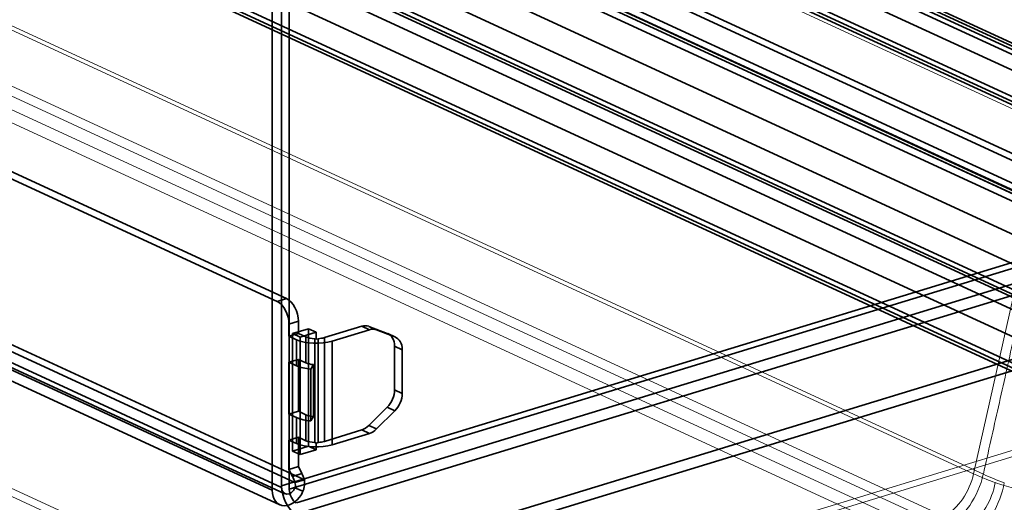
# Model space of a CAD drawing. Units: millimetres. Extents: x -333 to 937, y -262 to 705.
# Drawn here: x -117 to -65, y -84 to -58 of the extents above; entities that cross this region are included whole.
import ezdxf

# ---------------------------------------------------------------- set-up
doc = ezdxf.new("R2010")
doc.units = ezdxf.units.MM
doc.layers.add('1', color=7, linetype='Continuous', true_color=0xffffff)

msp = doc.modelspace()

# ---------------------------------------------------------------- linework, layer by layer
at = {"layer": '1', "color": 252, "linetype": 'Continuous', "lineweight": 35}
for p, q in [((249.015, 24.252), (-103.337, -83.403)), ((249.426, 24.062), (-102.927, -83.593)), ((-102.548, -84.323), (249.805, 23.331)), ((-102.548, -84.926), (249.805, 22.729)), ((-96.502, -86.518), (254.3, 20.663)), ((-96.502, -87.12), (254.3, 20.061)), ((-51.46, -65.873), (-194.116, -0.067)), ((-51.042, -65.892), (-193.697, -0.086)), ((-103.071, -73.37), (-260.052, -0.956)), ((-193.342, -0.693), (-50.687, -66.499)), ((-103.576, -73.525), (-260.556, -1.11)), ((-201.868, -2.436), (-59.213, -68.242)), ((-59.986, -69.47), (-202.642, -3.664)), ((-50.361, -71.961), (-193.017, -6.155)), ((-193.791, -7.382), (-51.135, -73.188)), ((-202.317, -9.125), (-59.661, -74.931)), ((-102.622, -83.233), (-261.509, -9.939)), ((-102.118, -83.079), (-261.005, -9.785)), ((-201.962, -9.732), (-59.306, -75.538)), ((-58.887, -75.557), (-201.543, -9.751)), ((-103.845, -83.65), (-262.846, -10.304)), ((-103.341, -83.496), (-262.342, -10.15)), ((-262.163, -10.486), (-103.163, -83.831)), ((-262.436, -11.076), (-103.435, -84.422)), ((-0.144, -89.205), (-154.935, -17.801)), ((-158.67, -18.943), (-3.879, -90.347)), ((-155.708, -18.9), (-0.917, -90.304)), ((-158.315, -19.55), (-3.524, -90.954)), ((-3.105, -90.972), (-157.896, -19.568)), ((-26.428, -85.146), (-166.776, -20.404)), ((-26.009, -85.165), (-166.357, -20.423)), ((-169.614, -21.271), (-29.266, -86.013)), ((-166.002, -21.159), (-25.654, -85.901)), ((-30.04, -87.241), (-170.388, -22.499)), ((-18.758, -94.893), (-173.549, -23.489)), ((-177.284, -24.63), (-22.493, -96.034)), ((-174.323, -24.587), (-19.532, -95.991)), ((-176.929, -25.237), (-22.138, -96.641)), ((-21.72, -96.66), (-176.511, -25.256)), ((-103.845, -83.65), (-103.845, -40.922)), ((-103.341, -83.496), (-103.341, -40.768)), ((-103.337, -40.768), (-103.337, -83.403)), ((-102.927, -40.957), (-102.927, -83.593)), ((-103.576, -73.525), (-103.071, -73.37)), ((-102.44, -74.589), (-102.944, -74.743)), ((-102.944, -74.743), (-102.944, -75.391)), ((-101.902, -74.985), (-102.756, -75.246)), ((-102.44, -74.589), (-102.44, -75.237)), ((-101.902, -81.288), (-101.902, -74.985)), ((-101.492, -75.175), (-101.902, -74.985)), ((-101.045, -75.465), (-99.041, -74.852)), ((-98.631, -75.041), (-99.041, -74.852)), ((-98.653, -74.858), (-98.243, -75.047)), ((-98.653, -74.858), (-97.67, -75.236)), ((-102.44, -75.237), (-102.944, -75.391)), ((-102.944, -75.391), (-102.534, -75.581)), ((-102.345, -75.435), (-102.756, -75.246)), ((-102.756, -75.246), (-102.756, -81.549)), ((-102.44, -75.237), (-102.03, -75.427)), ((-101.492, -75.175), (-102.345, -75.435)), ((-102.345, -75.435), (-102.345, -81.738)), ((-102.03, -75.427), (-102.03, -76.817)), ((-101.492, -75.554), (-101.492, -75.175)), ((-101.045, -81.026), (-101.045, -75.465)), ((-100.635, -75.654), (-98.631, -75.041)), ((-98.243, -75.047), (-97.259, -75.425)), ((-97.259, -75.425), (-97.67, -75.236)), ((-97.228, -75.438), (-97.639, -75.249)), ((-102.534, -75.581), (-102.534, -76.971)), ((-101.492, -75.554), (-101.562, -75.522)), ((-101.562, -75.522), (-101.562, -81.083)), ((-101.382, -75.521), (-101.492, -75.554)), ((-101.382, -81.082), (-101.382, -75.521)), ((-100.635, -81.215), (-100.635, -75.654)), ((-97.282, -75.92), (-96.871, -76.109)), ((-97.282, -75.92), (-97.282, -78.27)), ((-96.871, -76.109), (-96.871, -78.46)), ((-102.44, -76.628), (-102.944, -76.782)), ((-102.534, -76.971), (-102.944, -76.782)), ((-102.944, -76.782), (-102.944, -79.562)), ((-102.03, -76.817), (-102.44, -76.628)), ((-102.44, -76.628), (-102.44, -79.408)), ((-101.63, -76.908), (-101.763, -77.147)), ((-101.63, -79.689), (-101.63, -76.908)), ((-101.763, -79.928), (-101.763, -77.147)), ((-96.871, -78.46), (-97.282, -78.27)), ((-97.67, -79.192), (-98.653, -80.171)), ((-97.67, -79.192), (-97.259, -79.381)), ((-102.44, -79.408), (-102.944, -79.562)), ((-102.944, -79.562), (-102.534, -79.751)), ((-102.44, -79.408), (-102.03, -79.597)), ((-102.03, -79.597), (-102.03, -80.988)), ((-101.63, -79.689), (-101.763, -79.928)), ((-97.259, -79.381), (-98.243, -80.36)), ((-102.534, -79.751), (-102.534, -81.142)), ((-98.243, -80.36), (-98.653, -80.171)), ((-102.44, -80.798), (-102.944, -80.952)), ((-102.44, -80.798), (-102.44, -82.374)), ((-102.03, -80.988), (-102.44, -80.798)), ((-99.041, -80.413), (-101.045, -81.026)), ((-98.631, -80.603), (-100.635, -81.215)), ((-99.041, -80.413), (-98.631, -80.603)), ((-102.534, -81.142), (-102.944, -80.952)), ((-102.944, -80.952), (-102.944, -82.528)), ((-102.756, -81.549), (-101.902, -81.288)), ((-101.492, -81.477), (-101.902, -81.288)), ((-101.562, -81.083), (-101.492, -81.115)), ((-101.492, -81.115), (-101.382, -81.082)), ((-101.492, -81.477), (-101.492, -81.115)), ((-102.345, -81.738), (-102.756, -81.549)), ((-102.345, -81.738), (-101.492, -81.477)), ((-102.44, -82.374), (-102.944, -82.528)), ((-102.44, -82.374), (-102.246, -82.748)), ((-102.944, -82.528), (-102.751, -82.902)), ((-102.751, -82.902), (-102.246, -82.748)), ((-102.622, -83.233), (-102.118, -83.079)), ((-102.193, -83.702), (-102.623, -83.519))]:
    msp.add_line(p, q, dxfattribs=at)
at = {"layer": '1', "color": 252, "linetype": 'Continuous', "lineweight": 13}
for p, q in [((-91.94, -89.993), (280.351, 23.753)), ((-91.497, -90.197), (280.793, 23.549)), ((-59.857, -64.525), (-201.25, 0.698)), ((-201.25, 0.05), (-59.857, -65.174)), ((-62.989, -68.302), (-204.382, -3.078)), ((-203.86, -3.097), (-62.467, -68.321)), ((-282.229, -8.129), (-105.488, -89.658)), ((-281.685, -7.963), (-104.944, -89.492)), ((-228.853, -12.034), (-51.213, -93.977)), ((-51.289, -94.643), (-228.928, -12.699)), ((-207.616, -17.546), (-66.223, -82.77)), ((-65.701, -82.789), (-207.094, -17.565)), ((-209.196, -19.836), (-67.803, -85.06)), ((-67.676, -85.652), (-209.069, -20.428)), ((-66.223, -82.77), (-62.989, -68.302))]:
    msp.add_line(p, q, dxfattribs=at)
at = {"layer": '1', "color": 252, "linetype": 'Continuous', "lineweight": 35}
for centre, major_axis, ratio, start_param, end_param in [((-103.071, -74.297), (-0.292, 0.956), 0.585049, 4.231114, 5.80191), ((-103.576, -74.451), (0.292, -0.956), 0.585049, 1.089521, 2.660317), ((-99.041, -75.779), (-0.419, -0.908), 0.718873, 3.188504, 3.712103), ((-101.487, -75.261), (-0.7, 0), 0.375419, 0.683124, 1.464074), ((-101.487, -75.261), (-0.7, 0), 0.375419, 1.720717, 2.25392), ((-98.631, -75.968), (0.419, 0.908), 0.718873, 0.046912, 0.57051), ((-98.057, -76.157), (-0.419, -0.908), 0.718873, 2.141307, 3.188504), ((-97.647, -76.346), (0.419, 0.908), 0.718873, 5.282899, 6.330097), ((-101.487, -75.261), (-1.35, 0), 0.375419, 0.683124, 2.25392), ((-101.487, -76.651), (1.35, 0), 0.375419, 3.824717, 4.506416), ((-101.487, -76.651), (0.7, 0), 0.375419, 3.824717, 4.506416), ((-98.057, -78.507), (-0.419, -0.908), 0.718873, 1.094109, 2.141307), ((-97.647, -78.697), (0.419, 0.908), 0.718873, 4.235702, 5.282899), ((-101.487, -79.432), (-0.7, 0), 0.375419, 0.683124, 1.364823), ((-101.487, -79.432), (-1.35, 0), 0.375419, 0.683124, 1.364823), ((-99.041, -79.486), (-0.419, -0.908), 0.718873, 0.57051, 1.094109), ((-98.631, -79.676), (0.419, 0.908), 0.718873, 3.712103, 4.235702), ((-101.487, -80.822), (1.35, 0), 0.375419, 3.824717, 5.395513), ((-101.487, -80.822), (0.7, 0), 0.375419, 3.824717, 4.605667), ((-101.487, -80.822), (0.7, 0), 0.375419, 4.86231, 5.395513), ((-103.197, -83.352), (0.292, -0.956), 0.585049, 1.5166, 1.874919), ((-102.693, -83.198), (-0.292, 0.956), 0.585049, 4.658192, 5.016512), ((-102.548, -83.767), (0.365, -1.195), 0.585049, 4.231114, 5.80191), ((-102.953, -83.377), (0.482, 1.044), 0.718873, 2.141307, 4.73318), ((-102.953, -83.377), (0.209, 0.454), 0.718873, 2.141307, 4.73318), ((-102.548, -83.767), (0.175, -0.574), 0.585049, 4.231114, 5.80191)]:
    msp.add_ellipse(centre, major_axis=major_axis, ratio=ratio, start_param=start_param, end_param=end_param, dxfattribs=at)
at = {"layer": '1', "color": 252, "linetype": 'Continuous', "lineweight": 13}
for centre, major_axis, ratio, start_param, end_param in [((-68.311, -82.692), (1.173, 2.543), 0.718873, 3.948257, 5.003647), ((-68.311, -82.692), (-1.466, -3.178), 0.718873, 0.806664, 1.862054), ((-67.009, -83.222), (0.937, 2.639), 0.6742, 3.919718, 4.941484), ((-67.009, -83.222), (-1.171, -3.298), 0.6742, 0.778125, 1.799886)]:
    msp.add_ellipse(centre, major_axis=major_axis, ratio=ratio, start_param=start_param, end_param=end_param, dxfattribs=at)
for points, degree in [([(-62.467, -68.321), (-65.701, -82.789)], 1), ([(-66.427, -85.544), (-66.105, -85.659), (-65.441, -85.874), (-64.379, -86.153), (-63.263, -86.386), (-62.098, -86.573), (-60.888, -86.714), (-59.628, -86.809), (-58.324, -86.857), (-56.978, -86.858), (-55.594, -86.813), (-54.176, -86.72), (-52.73, -86.58), (-51.26, -86.394), (-49.771, -86.162), (-48.269, -85.885), (-46.76, -85.564), (-45.25, -85.2), (-43.746, -84.796), (-42.254, -84.352), (-40.783, -83.872), (-39.34, -83.359), (-37.933, -82.814), (-36.569, -82.242), (-35.258, -81.647), (-34.008, -81.031), (-33.219, -80.611), (-32.835, -80.397)], 3), ([(-32.735, -81.005), (-33.191, -81.258), (-34.134, -81.757), (-35.641, -82.481), (-37.23, -83.176), (-38.886, -83.834), (-40.596, -84.45), (-42.346, -85.017), (-44.123, -85.533), (-45.916, -85.992), (-47.712, -86.392), (-49.5, -86.731), (-51.27, -87.006), (-53.013, -87.215), (-54.721, -87.359), (-56.385, -87.437), (-57.997, -87.447), (-59.55, -87.391), (-61.042, -87.27), (-62.462, -87.084), (-63.818, -86.832), (-65.103, -86.514), (-65.898, -86.262), (-66.282, -86.125)], 3), ([(-64.576, -83.241), (-64.969, -83.103), (-65.345, -82.952), (-65.701, -82.789)], 3)]:
    msp.add_open_spline(points, degree=degree, dxfattribs=at)
for points, knots in [([(-65.064, -83.237), (-64.744, -83.342), (-64.117, -83.546), (-63.121, -83.784), (-61.903, -84.011), (-60.437, -84.186), (-58.006, -84.309), (-54.794, -84.168), (-50.698, -83.558), (-46.539, -82.554), (-42.362, -81.167), (-39.07, -79.772), (-36.942, -78.709), (-35.791, -78.088), (-35.245, -77.772), (-34.973, -77.615)], [0, 0, 0, 0, 0.039916, 0.078357, 0.115324, 0.174828, 0.232093, 0.358092, 0.476311, 0.604538, 0.736025, 0.868844, 0.934846, 0.967538, 1, 1, 1, 1]), ([(-66.223, -82.77), (-66.003, -82.868), (-65.63, -83.033), (-65.228, -83.178), (-65.064, -83.237)], [0, 0, 0, 0, 0.59074, 1, 1, 1, 1])]:
    msp.add_open_spline(points, degree=3, knots=knots, dxfattribs=at)
at = {"layer": '1', "color": 252, "linetype": 'Continuous', "lineweight": 35}
for points, knots in [([(-102.623, -83.519), (-102.615, -83.496), (-102.598, -83.452), (-102.588, -83.353), (-102.609, -83.281), (-102.622, -83.233)], [0, 0, 0, 0, 0.242345, 0.488145, 1, 1, 1, 1]), ([(-102.118, -83.079), (-102.108, -83.183), (-102.093, -83.34), (-102.134, -83.551), (-102.173, -83.651), (-102.193, -83.702)], [0, 0, 0, 0, 0.492866, 0.745613, 1, 1, 1, 1])]:
    msp.add_open_spline(points, degree=3, knots=knots, dxfattribs=at)

doc.saveas('drawing.dxf')
